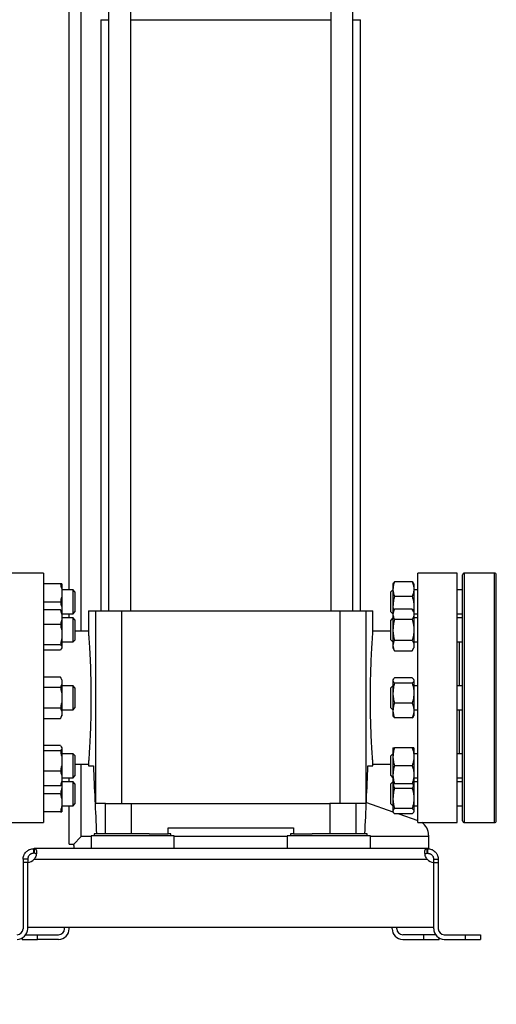
# Model space of a CAD drawing. Units: inches. Extents: x 0.4 to 10.6, y 0.4 to 8.1.
# Drawn here: x 3.5 to 3.9, y 2.8 to 3.7 of the extents above; entities that cross this region are included whole.
import ezdxf

# ---------------------------------------------------------------- set-up
doc = ezdxf.new("R2010")
doc.units = ezdxf.units.IN
doc.header["$MEASUREMENT"] = 0
doc.styles.add('SLDTEXTSTYLE0', font='TXT', dxfattribs={"width": 0.75})
doc.dimstyles.new('SLDDIMSTYLE1', dxfattribs={"dimtxt": 0.125, "dimasz": 0.13, "dimexe": 0, "dimexo": 0.0625, "dimgap": 0.03125, "dimtad": 0, "dimtih": 1, "dimtoh": 1, "dimdec": 1, "dimlfac": 30, "dimrnd": 1e-09, "dimzin": 12, "dimdsep": 46, "dimtxsty": 'SLDTEXTSTYLE0', "dimsah": 1, "dimcen": 0.09, "dimadec": 0, "dimazin": 3, "dimtfac": 1, "dimtofl": 0, "dimtmove": 0, "dimatfit": 3, "dimfxl": 0, "dimfrac": 2, "dimtolj": 1, "dimtzin": 12, "dimarcsym": 0})
doc.dimstyles.new('SLDDIMSTYLE5', dxfattribs={"dimtxt": 0.125, "dimasz": 0.13, "dimexe": 0, "dimexo": 0.0625, "dimgap": 0.03125, "dimtad": 0, "dimtih": 1, "dimtoh": 1, "dimdec": 1, "dimlfac": 30, "dimrnd": 1e-09, "dimzin": 4, "dimdsep": 46, "dimtxsty": 'SLDTEXTSTYLE0', "dimsah": 1, "dimcen": 0.09, "dimadec": 0, "dimazin": 1, "dimtfac": 1, "dimtofl": 0, "dimtmove": 0, "dimatfit": 3, "dimfxl": 0, "dimfrac": 2, "dimtolj": 1, "dimtzin": 12, "dimarcsym": 0})

# ---------------------------------------------------------------- blocks, each defined once
blk = doc.blocks.new('_D_15')
at = {"color": 7, "linetype": 'Continuous', "lineweight": 18}
for p, q in [((2.90705, 3.04885), (2.90705, 1.66178)), ((4.38002, 3.04885), (4.38002, 1.66178)), ((2.90705, 1.78678), (3.49761, 1.78678)), ((4.38002, 1.78678), (3.82087, 1.78678))]:
    blk.add_line(p, q, dxfattribs=at)
for points in [[(2.90705, 1.78678), (3.03705, 1.76678), (3.03705, 1.80678)], [(4.38002, 1.78678), (4.25002, 1.80678), (4.25002, 1.76678)]]:
    blk.add_solid(points, dxfattribs=at)
at = {"color": 7, "linetype": 'Continuous', "lineweight": 18, "insert": (3.49761, 1.8487), "char_height": 0.125, "attachment_point": 1, "style": 'SLDTEXTSTYLE0'}
blk.add_mtext('44.2', dxfattribs=at)
blk = doc.blocks.new('_D_16')
at = {"color": 7, "linetype": 'Continuous', "lineweight": 18}
for p, q in [((3.05705, 3.04885), (3.05705, 2.02188)), ((4.23002, 3.04885), (4.23002, 2.02188)), ((3.05705, 2.14688), (3.49761, 2.14688)), ((4.23002, 2.14688), (3.82087, 2.14688))]:
    blk.add_line(p, q, dxfattribs=at)
for points in [[(3.05705, 2.14688), (3.18705, 2.12688), (3.18705, 2.16688)], [(4.23002, 2.14688), (4.10002, 2.16688), (4.10002, 2.12688)]]:
    blk.add_solid(points, dxfattribs=at)
at = {"color": 7, "linetype": 'Continuous', "lineweight": 18, "insert": (3.49761, 2.2088), "char_height": 0.125, "attachment_point": 1, "style": 'SLDTEXTSTYLE0'}
blk.add_mtext('35.2', dxfattribs=at)
blk = doc.blocks.new('_D_17')
at = {"color": 7, "linetype": 'Continuous', "lineweight": 18}
for p, q in [((3.05705, 3.04885), (3.05705, 2.37045)), ((3.68933, 2.74367), (3.68933, 2.37045)), ((3.05705, 2.49545), (3.68933, 2.49545)), ((3.68933, 2.49545), (3.80439, 2.49545))]:
    blk.add_line(p, q, dxfattribs=at)
for points in [[(3.05705, 2.49545), (3.18705, 2.47545), (3.18705, 2.51545)], [(3.68933, 2.49545), (3.55933, 2.51545), (3.55933, 2.47545)]]:
    blk.add_solid(points, dxfattribs=at)
at = {"color": 7, "linetype": 'Continuous', "lineweight": 18, "insert": (3.80439, 2.55736), "char_height": 0.125, "attachment_point": 1, "style": 'SLDTEXTSTYLE0'}
blk.add_mtext('19.0', dxfattribs=at)

msp = doc.modelspace()

# ---------------------------------------------------------------- linework, layer by layer
at = {"color": 7, "linetype": 'Continuous', "lineweight": 25}
for p, q in [((3.54891, 3.1926), (3.54891, 3.94541)), ((3.58325, 3.70866), (3.58325, 3.17431)), ((3.60241, 3.17431), (3.60241, 3.70866)), ((3.77626, 3.70866), (3.77626, 3.17431)), ((3.79542, 3.17431), (3.79542, 3.70866)), ((3.57647, 3.68764), (3.57647, 3.17431)), ((3.57647, 3.68764), (3.58325, 3.68764)), ((3.60241, 3.68764), (3.77626, 3.68764)), ((3.79542, 3.68764), (3.8022, 3.68764)), ((3.8022, 3.17431), (3.8022, 3.68764)), ((3.5266, 3.20712), (3.49248, 3.20712)), ((3.5266, 3.20712), (3.5266, 3.09885)), ((3.88618, 3.20712), (3.85206, 3.20712)), ((3.85206, 3.09885), (3.85206, 3.20712)), ((3.88618, 3.09885), (3.88618, 3.20712)), ((3.91856, 3.20718), (3.89256, 3.20718)), ((3.54128, 3.19781), (3.5266, 3.19781)), ((3.54267, 3.19781), (3.54267, 3.19)), ((3.83069, 3.19837), (3.83036, 3.19781)), ((3.83036, 3.19781), (3.83036, 3.19323)), ((3.8472, 3.19961), (3.83176, 3.19961)), ((3.84859, 3.19781), (3.84827, 3.19837)), ((3.84859, 3.19781), (3.84859, 3.19323)), ((3.55232, 3.1926), (3.54267, 3.1926)), ((3.54267, 3.19), (3.54267, 3.17437)), ((3.55398, 3.19093), (3.55232, 3.1926)), ((3.55232, 3.17482), (3.55232, 3.1926)), ((3.55398, 3.19093), (3.55398, 3.176)), ((3.83036, 3.1926), (3.82856, 3.1908)), ((3.82856, 3.18828), (3.82856, 3.1908)), ((3.83036, 3.19323), (3.83036, 3.17814)), ((3.84859, 3.19323), (3.84859, 3.17814)), ((3.85206, 3.1926), (3.84859, 3.1926)), ((3.89089, 3.1926), (3.88618, 3.1926)), ((3.5266, 3.18218), (3.54128, 3.18218)), ((3.82856, 3.17357), (3.82856, 3.18828)), ((3.8472, 3.18685), (3.83176, 3.18685)), ((3.54128, 3.1752), (3.5266, 3.1752)), ((3.54267, 3.1734), (3.54235, 3.17396)), ((3.54267, 3.17437), (3.54259, 3.17354)), ((3.54267, 3.17437), (3.54267, 3.1734)), ((3.54267, 3.1734), (3.54267, 3.16883)), ((3.54267, 3.17177), (3.55232, 3.17177)), ((3.54891, 3.16819), (3.54891, 3.17177)), ((3.55232, 3.17177), (3.55232, 3.17482)), ((3.55232, 3.17177), (3.55398, 3.17343)), ((3.55398, 3.176), (3.55398, 3.17343)), ((3.56565, 3.17431), (3.56565, 3.15657)), ((3.56565, 3.17431), (3.57173, 3.17431)), ((3.57173, 3.17431), (3.57173, 3.00699)), ((3.57173, 3.17431), (3.59452, 3.17431)), ((3.59452, 3.17431), (3.59452, 3.00699)), ((3.59452, 3.17431), (3.78415, 3.17431)), ((3.78415, 3.17431), (3.78415, 3.00699)), ((3.78415, 3.17431), (3.80694, 3.17431)), ((3.80694, 3.17431), (3.80694, 3.00699)), ((3.80694, 3.17431), (3.81302, 3.17431)), ((3.81302, 3.15641), (3.81302, 3.17431)), ((3.82856, 3.17357), (3.83036, 3.17177)), ((3.83036, 3.17814), (3.83071, 3.17401)), ((3.83036, 3.17814), (3.83036, 3.1734)), ((3.83176, 3.17582), (3.83036, 3.1734)), ((3.83036, 3.1734), (3.83036, 3.17131)), ((3.8472, 3.17582), (3.83176, 3.17582)), ((3.84859, 3.1734), (3.8472, 3.17582)), ((3.84859, 3.17814), (3.84824, 3.17401)), ((3.84859, 3.17814), (3.84859, 3.1734)), ((3.84859, 3.1734), (3.84859, 3.17131)), ((3.84859, 3.17177), (3.85206, 3.17177)), ((3.88618, 3.17177), (3.89089, 3.17177)), ((3.54267, 3.16883), (3.54267, 3.15373)), ((3.55232, 3.16819), (3.54267, 3.16819)), ((3.55398, 3.16653), (3.55232, 3.16819)), ((3.55232, 3.14736), (3.55232, 3.16819)), ((3.55398, 3.16653), (3.55398, 3.14903)), ((3.83036, 3.16819), (3.82856, 3.16639)), ((3.82856, 3.15778), (3.82856, 3.16639)), ((3.83036, 3.17131), (3.83036, 3.15778)), ((3.8472, 3.1668), (3.83176, 3.1668)), ((3.84859, 3.17131), (3.84859, 3.15778)), ((3.85206, 3.16819), (3.84859, 3.16819)), ((3.89089, 3.16819), (3.88618, 3.16819)), ((3.54128, 3.16245), (3.5266, 3.16245)), ((3.56565, 3.15659), (3.55398, 3.15659)), ((3.82856, 3.15659), (3.81301, 3.15659)), ((3.82856, 3.14916), (3.82856, 3.15778)), ((3.83036, 3.15778), (3.83036, 3.14425)), ((3.84859, 3.15778), (3.84859, 3.14425)), ((3.54267, 3.15373), (3.54267, 3.14268)), ((3.54267, 3.14736), (3.55232, 3.14736)), ((3.55232, 3.14736), (3.55398, 3.14903)), ((3.82856, 3.14916), (3.83036, 3.14736)), ((3.8472, 3.14876), (3.83176, 3.14876)), ((3.84859, 3.14736), (3.85206, 3.14736)), ((3.88618, 3.14736), (3.89089, 3.14736)), ((3.88827, 3.10927), (3.88827, 3.14736)), ((3.5266, 3.14502), (3.54128, 3.14502)), ((3.54128, 3.14035), (3.5266, 3.14035)), ((3.54235, 3.14159), (3.54267, 3.14215)), ((3.54267, 3.14268), (3.54267, 3.14215)), ((3.83036, 3.14425), (3.83036, 3.14215)), ((3.83036, 3.14215), (3.83176, 3.13973)), ((3.83176, 3.13973), (3.8472, 3.13973)), ((3.8472, 3.13973), (3.84859, 3.14215)), ((3.84859, 3.14425), (3.84859, 3.14215)), ((3.54128, 3.11689), (3.5266, 3.11689)), ((3.54267, 3.11448), (3.54128, 3.11689)), ((3.54267, 3.11448), (3.54267, 3.11238)), ((3.54267, 3.11238), (3.54267, 3.09885)), ((3.83069, 3.11504), (3.83036, 3.11448)), ((3.83036, 3.11448), (3.83036, 3.11394)), ((3.83036, 3.11394), (3.83036, 3.1029)), ((3.8472, 3.11628), (3.83176, 3.11628)), ((3.84859, 3.11448), (3.84827, 3.11504)), ((3.84859, 3.11448), (3.84859, 3.11394)), ((3.84859, 3.11394), (3.84859, 3.1029)), ((3.54128, 3.10787), (3.5266, 3.10787)), ((3.55232, 3.10927), (3.54267, 3.10927)), ((3.55398, 3.1076), (3.55232, 3.10927)), ((3.55232, 3.08843), (3.55232, 3.10927)), ((3.55398, 3.1076), (3.55398, 3.0901)), ((3.83036, 3.10927), (3.82856, 3.10746)), ((3.82856, 3.09276), (3.82856, 3.10746)), ((3.8472, 3.11161), (3.83176, 3.11161)), ((3.85206, 3.10927), (3.84859, 3.10927)), ((3.89089, 3.10927), (3.88618, 3.10927)), ((3.5266, 3.09885), (3.5266, 2.99058)), ((3.54267, 3.09885), (3.54267, 3.08532)), ((3.83036, 3.1029), (3.83036, 3.0878)), ((3.84859, 3.1029), (3.84859, 3.0878)), ((3.85206, 2.99058), (3.85206, 3.09885)), ((3.88618, 2.99058), (3.88618, 3.09885)), ((3.54128, 3.08983), (3.5266, 3.08983)), ((3.54267, 3.08843), (3.55232, 3.08843)), ((3.55232, 3.08843), (3.55398, 3.0901)), ((3.82856, 3.09024), (3.82856, 3.09276)), ((3.82856, 3.09024), (3.83036, 3.08843)), ((3.83036, 3.0878), (3.83036, 3.08323)), ((3.8472, 3.09418), (3.83176, 3.09418)), ((3.84859, 3.08843), (3.85206, 3.08843)), ((3.84859, 3.0878), (3.84859, 3.08323)), ((3.88618, 3.08843), (3.89089, 3.08843)), ((3.88827, 3.05034), (3.88827, 3.08843)), ((3.5266, 3.08081), (3.54128, 3.08081)), ((3.54128, 3.08081), (3.54267, 3.08323)), ((3.54267, 3.08532), (3.54267, 3.08323)), ((3.83036, 3.08323), (3.83069, 3.08266)), ((3.8472, 3.08142), (3.83176, 3.08142)), ((3.84827, 3.08266), (3.84859, 3.08323)), ((3.54128, 3.05735), (3.5266, 3.05735)), ((3.54128, 3.05268), (3.5266, 3.05268)), ((3.54267, 3.05555), (3.54235, 3.05612)), ((3.54267, 3.05555), (3.54267, 3.05502)), ((3.54267, 3.05502), (3.54267, 3.04397)), ((3.83036, 3.05555), (3.83036, 3.04774)), ((3.8472, 3.05555), (3.83176, 3.05555)), ((3.84859, 3.05555), (3.84859, 3.04774)), ((3.55232, 3.05034), (3.54267, 3.05034)), ((3.54267, 3.04397), (3.54267, 3.02888)), ((3.55398, 3.04868), (3.55232, 3.05034)), ((3.55232, 3.02951), (3.55232, 3.05034)), ((3.55398, 3.04868), (3.55398, 3.03118)), ((3.83036, 3.05034), (3.82856, 3.04854)), ((3.82856, 3.03131), (3.82856, 3.04854)), ((3.83036, 3.04774), (3.83036, 3.03211)), ((3.85206, 3.05034), (3.84859, 3.05034)), ((3.84859, 3.04774), (3.84859, 3.03211)), ((3.89089, 3.05034), (3.88618, 3.05034)), ((3.54128, 3.03526), (3.5266, 3.03526)), ((3.55398, 3.04111), (3.56566, 3.04111)), ((3.56565, 3.0413), (3.56565, 3.0398)), ((3.56565, 3.0398), (3.57005, 3.0398)), ((3.80862, 3.0398), (3.81302, 3.0398)), ((3.81302, 3.0398), (3.81302, 3.04114)), ((3.81302, 3.04111), (3.82856, 3.04111)), ((3.8472, 3.03993), (3.83176, 3.03993)), ((3.54267, 3.02951), (3.55232, 3.02951)), ((3.54267, 3.02888), (3.54267, 3.0243)), ((3.54891, 3.02593), (3.54891, 3.02951)), ((3.55232, 3.02951), (3.55398, 3.03118)), ((3.82856, 3.03131), (3.83036, 3.02951)), ((3.83036, 3.03211), (3.83036, 3.0243)), ((3.84859, 3.03211), (3.84859, 3.0243)), ((3.84859, 3.02951), (3.85206, 3.02951)), ((3.88618, 3.02951), (3.89089, 3.02951)), ((3.54128, 3.0225), (3.5266, 3.0225)), ((3.54235, 3.02374), (3.54267, 3.0243)), ((3.54259, 3.02416), (3.54267, 3.02333)), ((3.55232, 3.02593), (3.54267, 3.02593)), ((3.54267, 3.0243), (3.54267, 3.02333)), ((3.54267, 3.02333), (3.54267, 3.00771)), ((3.55398, 3.02427), (3.55232, 3.02593)), ((3.55232, 3.0051), (3.55232, 3.02593)), ((3.55398, 3.02427), (3.55398, 3.00677)), ((3.83036, 3.02593), (3.82856, 3.02413)), ((3.82856, 3.0069), (3.82856, 3.02413)), ((3.83036, 3.0243), (3.83036, 3.01147)), ((3.8472, 3.0243), (3.83176, 3.0243)), ((3.8472, 3.02019), (3.83176, 3.02019)), ((3.85206, 3.02593), (3.84859, 3.02593)), ((3.84859, 3.0243), (3.84859, 3.01147)), ((3.89089, 3.02593), (3.88618, 3.02593)), ((3.54128, 3.01552), (3.5266, 3.01552)), ((3.83036, 3.01147), (3.83036, 3.00043)), ((3.84859, 3.01147), (3.84859, 3.00043)), ((3.54267, 3.00771), (3.54267, 2.99989)), ((3.54267, 3.0051), (3.55232, 3.0051)), ((3.54891, 2.97189), (3.54891, 3.0051)), ((3.55232, 3.0051), (3.55398, 3.00677)), ((3.58067, 3.00699), (3.57173, 3.00699)), ((3.58067, 2.98074), (3.58067, 3.00699)), ((3.58067, 3.00699), (3.60326, 3.00699)), ((3.60326, 2.98074), (3.60326, 3.00699)), ((3.60326, 3.00699), (3.77541, 3.00699)), ((3.77541, 3.00699), (3.77541, 2.98074)), ((3.798, 3.00699), (3.77541, 3.00699)), ((3.798, 3.00699), (3.798, 2.98074)), ((3.80694, 3.00699), (3.798, 3.00699)), ((3.80725, 3.00806), (3.83036, 2.99989)), ((3.82856, 3.0069), (3.83036, 3.0051)), ((3.8472, 3.00276), (3.83176, 3.00276)), ((3.84859, 3.0051), (3.85206, 3.0051)), ((3.88618, 3.0051), (3.89089, 3.0051)), ((3.54128, 2.99989), (3.5266, 2.99989)), ((3.83036, 3.00043), (3.83036, 2.99989)), ((3.83036, 2.99989), (3.83069, 2.99933)), ((3.8472, 2.99809), (3.83176, 2.99809)), ((3.83546, 2.99809), (3.85206, 2.99222)), ((3.84827, 2.99933), (3.84859, 2.99989)), ((3.84859, 3.00043), (3.84859, 2.99989)), ((3.49248, 2.99058), (3.5266, 2.99058)), ((3.63487, 2.98599), (3.7438, 2.98599)), ((3.63487, 2.98074), (3.63487, 2.98599)), ((3.7438, 2.98599), (3.7438, 2.98074)), ((3.85206, 2.99058), (3.88618, 2.99058)), ((3.89256, 2.99052), (3.91856, 2.99052)), ((3.55263, 2.9716), (3.55941, 2.97838)), ((3.56794, 2.97904), (3.56794, 2.96789)), ((3.64012, 2.97904), (3.56794, 2.97904)), ((3.5707, 2.98074), (3.5707, 2.97904)), ((3.61859, 2.98074), (3.5707, 2.98074)), ((3.61859, 2.98074), (3.63487, 2.98074)), ((3.63737, 2.98074), (3.63487, 2.98074)), ((3.63737, 2.97904), (3.63737, 2.98074)), ((3.64012, 2.96789), (3.64012, 2.97904)), ((3.73855, 2.97904), (3.73855, 2.96789)), ((3.81073, 2.97904), (3.73855, 2.97904)), ((3.7413, 2.98074), (3.7413, 2.97904)), ((3.7438, 2.98074), (3.7413, 2.98074)), ((3.7438, 2.98074), (3.76008, 2.98074)), ((3.80797, 2.98074), (3.76008, 2.98074)), ((3.80797, 2.97904), (3.80797, 2.98074)), ((3.81073, 2.96789), (3.81073, 2.97904)), ((3.86125, 2.9797), (3.86125, 2.97838)), ((3.86125, 2.97838), (3.86125, 2.96789)), ((3.51814, 2.96388), (3.51814, 2.96789)), ((3.51814, 2.96789), (3.51845, 2.96789)), ((3.86022, 2.96789), (3.51845, 2.96789)), ((3.51845, 2.96789), (3.51845, 2.96388)), ((3.54891, 2.97189), (3.55231, 2.97189)), ((3.55231, 2.97189), (3.55263, 2.9716)), ((3.55263, 2.9716), (3.55317, 2.97096)), ((3.55292, 2.97112), (3.55292, 2.97128)), ((3.55292, 2.97065), (3.55292, 2.97112)), ((3.55317, 2.97096), (3.55292, 2.97065)), ((3.55292, 2.97065), (3.55292, 2.96789)), ((3.86022, 2.96388), (3.86022, 2.96789)), ((3.86053, 2.96789), (3.86022, 2.96789)), ((3.86125, 2.96789), (3.86053, 2.96789)), ((3.86053, 2.96789), (3.86053, 2.96388)), ((3.51289, 2.95863), (3.50889, 2.95863)), ((3.50889, 2.95863), (3.50889, 2.95595)), ((3.51289, 2.95863), (3.51289, 2.95595)), ((3.51845, 2.96388), (3.51814, 2.96388)), ((3.51865, 2.95863), (3.86002, 2.95863)), ((3.86053, 2.96388), (3.86022, 2.96388)), ((3.86578, 2.95863), (3.86978, 2.95863)), ((3.86578, 2.95595), (3.86578, 2.95863)), ((3.86978, 2.95863), (3.86978, 2.95595)), ((3.50889, 2.95595), (3.50889, 2.8984)), ((3.51289, 2.95595), (3.50889, 2.95595)), ((3.51289, 2.89971), (3.51289, 2.95595)), ((3.51289, 2.8984), (3.51289, 2.95595)), ((3.86578, 2.89971), (3.86578, 2.95595)), ((3.86578, 2.8984), (3.86578, 2.95595)), ((3.86578, 2.95595), (3.86978, 2.95595)), ((3.86978, 2.95595), (3.86978, 2.8984)), ((3.51289, 2.89971), (3.86578, 2.89971)), ((3.54498, 2.8984), (3.54498, 2.89971)), ((3.54898, 2.8984), (3.54898, 2.89971)), ((3.82969, 2.8984), (3.82969, 2.89971)), ((3.83369, 2.8984), (3.83369, 2.89971)), ((3.50823, 2.89037), (3.50823, 2.88915)), ((3.51126, 2.89315), (3.52136, 2.89315)), ((3.52136, 2.88915), (3.52136, 2.89315)), ((3.52136, 2.89315), (3.53973, 2.89315)), ((3.85731, 2.89315), (3.83894, 2.89315)), ((3.85731, 2.88915), (3.85731, 2.89315)), ((3.86741, 2.89315), (3.85731, 2.89315)), ((3.87044, 2.88915), (3.87044, 2.89037)), ((3.87503, 2.89315), (3.8934, 2.89315)), ((3.8934, 2.88915), (3.8934, 2.89315)), ((3.8934, 2.89315), (3.90653, 2.89315)), ((3.90653, 2.89315), (3.90653, 2.88915)), ((3.50823, 2.88915), (3.52136, 2.88915)), ((3.53973, 2.88915), (3.52136, 2.88915)), ((3.83894, 2.88915), (3.85731, 2.88915)), ((3.85731, 2.88915), (3.87044, 2.88915)), ((3.87503, 2.88915), (3.8934, 2.88915)), ((3.8934, 2.88915), (3.90653, 2.88915))]:
    msp.add_line(p, q, dxfattribs=at)
at = {"color": 1, "linetype": 'Continuous', "lineweight": 25}
for p, q in [((3.55941, 3.15659), (3.55941, 3.70866)), ((3.89256, 2.99052), (3.89256, 3.20718)), ((3.91856, 2.99052), (3.91856, 3.20718)), ((3.55941, 2.97838), (3.55941, 3.04111)), ((3.56794, 2.97838), (3.55941, 2.97838)), ((3.73855, 2.97838), (3.64012, 2.97838)), ((3.86125, 2.97838), (3.81073, 2.97838))]:
    msp.add_line(p, q, dxfattribs=at)
at = {"color": 7, "linetype": 'Continuous', "lineweight": 25}
for centre, radius, start, end in [((3.89256, 3.20552), 0.00167, 90, 180), ((3.91856, 3.20552), 0.00167, 0, 90), ((3.89256, 2.99218), 0.00167, 180, 270), ((3.91856, 2.99218), 0.00167, 270, 0), ((3.84813, 2.9797), 0.01312, 0, 56.05151), ((3.51273, 2.96383), 0.00787, 271.17049, 318.741), ((3.86594, 2.96383), 0.00787, 221.259, 268.82951), ((3.50364, 2.8984), 0.00925, 270, 0), ((3.50364, 2.8984), 0.00525, 270, 0), ((3.53973, 2.8984), 0.00925, 270, 0), ((3.53973, 2.8984), 0.00525, 270, 0), ((3.83894, 2.8984), 0.00925, 180, 270), ((3.83894, 2.8984), 0.00525, 180, 270), ((3.87503, 2.8984), 0.00925, 180, 270), ((3.87503, 2.8984), 0.00525, 180, 270)]:
    msp.add_arc(centre, radius, start, end, dxfattribs=at)
for centre, start_param, end_param in [((4.30777, 3.25991), 1.679765, 1.709169), ((3.0709, 3.25991), 4.574017, 4.60342)]:
    msp.add_ellipse(centre, major_axis=(0, 2.02398), ratio=0.366667, start_param=start_param, end_param=end_param, dxfattribs=at)
for points, knots in [([(3.54128, 3.19781), (3.54167, 3.19654), (3.54245, 3.19398), (3.5426, 3.19133), (3.54267, 3.19)], [0, 0, 0, 0, 0.495458, 1, 1, 1, 1]), ([(3.54267, 3.19781), (3.5426, 3.19781), (3.54246, 3.19781), (3.54167, 3.19781), (3.54128, 3.19781)], [0, 0, 0, 0, 0.494511, 1, 1, 1, 1]), ([(3.83176, 3.19961), (3.83137, 3.19858), (3.83058, 3.19649), (3.83044, 3.19432), (3.83036, 3.19323)], [0, 0, 0, 0, 0.495458, 1, 1, 1, 1]), ([(3.8307, 3.19836), (3.83071, 3.19839), (3.83084, 3.19881), (3.83131, 3.19923), (3.83176, 3.19961)], [0, 0, 0, 0, 0.065384, 1, 1, 1, 1]), ([(3.8472, 3.19961), (3.84759, 3.19858), (3.84837, 3.19649), (3.84852, 3.19432), (3.84859, 3.19323)], [0, 0, 0, 0, 0.495458, 1, 1, 1, 1]), ([(3.84825, 3.19836), (3.84824, 3.19839), (3.84812, 3.19881), (3.84764, 3.19923), (3.8472, 3.19961)], [0, 0, 0, 0, 0.065384, 1, 1, 1, 1]), ([(3.89089, 2.99218), (3.89089, 2.99227), (3.89089, 2.99244), (3.89089, 2.99385), (3.89089, 2.99616), (3.89089, 2.99954), (3.89089, 3.00397), (3.89089, 3.00944), (3.89089, 3.01591), (3.89089, 3.02329), (3.89089, 3.03148), (3.89089, 3.04035), (3.89089, 3.04973), (3.89089, 3.05946), (3.89089, 3.06937), (3.89089, 3.07926), (3.89089, 3.08909), (3.89089, 3.09885), (3.89089, 3.10861), (3.89089, 3.11844), (3.89089, 3.12833), (3.89089, 3.13825), (3.89089, 3.14798), (3.89089, 3.15735), (3.89089, 3.16622), (3.89089, 3.17441), (3.89089, 3.1818), (3.89089, 3.18827), (3.89089, 3.19374), (3.89089, 3.19816), (3.89089, 3.20154), (3.89089, 3.20385), (3.89089, 3.20526), (3.89089, 3.20543), (3.89089, 3.20552)], [0, 0, 0, 0, 0.029124, 0.058249, 0.088734, 0.119994, 0.151901, 0.184313, 0.217069, 0.25, 0.282931, 0.315687, 0.348099, 0.380006, 0.411266, 0.441751, 0.470875, 0.5, 0.529123, 0.558249, 0.588734, 0.619994, 0.651901, 0.684313, 0.717069, 0.75, 0.782931, 0.815687, 0.848099, 0.880006, 0.911266, 0.941751, 0.970875, 1, 1, 1, 1]), ([(3.92023, 2.99218), (3.92023, 2.99227), (3.92023, 2.99244), (3.92023, 2.99385), (3.92023, 2.99616), (3.92023, 2.99954), (3.92023, 3.00397), (3.92023, 3.00944), (3.92023, 3.01591), (3.92023, 3.02329), (3.92023, 3.03148), (3.92023, 3.04035), (3.92023, 3.04973), (3.92023, 3.05946), (3.92023, 3.06937), (3.92023, 3.07926), (3.92023, 3.08909), (3.92023, 3.09885), (3.92023, 3.10861), (3.92023, 3.11844), (3.92023, 3.12833), (3.92023, 3.13825), (3.92023, 3.14798), (3.92023, 3.15735), (3.92023, 3.16622), (3.92023, 3.17441), (3.92023, 3.1818), (3.92023, 3.18827), (3.92023, 3.19374), (3.92023, 3.19816), (3.92023, 3.20154), (3.92023, 3.20385), (3.92023, 3.20526), (3.92023, 3.20543), (3.92023, 3.20552)], [0, 0, 0, 0, 0.029124, 0.058249, 0.088734, 0.119994, 0.151901, 0.184313, 0.217069, 0.25, 0.282931, 0.315687, 0.348099, 0.380006, 0.411266, 0.441751, 0.470875, 0.5, 0.529123, 0.558249, 0.588734, 0.619994, 0.651901, 0.684313, 0.717069, 0.75, 0.782931, 0.815687, 0.848099, 0.880006, 0.911266, 0.941751, 0.970875, 1, 1, 1, 1]), ([(3.54267, 3.19), (3.5426, 3.18869), (3.54246, 3.18604), (3.54167, 3.18348), (3.54128, 3.18218)], [0, 0, 0, 0, 0.494511, 1, 1, 1, 1]), ([(3.83036, 3.19323), (3.83043, 3.19216), (3.83058, 3.19), (3.83136, 3.18791), (3.83176, 3.18685)], [0, 0, 0, 0, 0.494511, 1, 1, 1, 1]), ([(3.84859, 3.19323), (3.84852, 3.19216), (3.84838, 3.19), (3.84759, 3.18791), (3.8472, 3.18685)], [0, 0, 0, 0, 0.494511, 1, 1, 1, 1]), ([(3.54128, 3.18218), (3.54167, 3.18092), (3.54245, 3.17836), (3.5426, 3.17571), (3.54267, 3.17437)], [0, 0, 0, 0, 0.495458, 1, 1, 1, 1]), ([(3.83176, 3.18685), (3.83137, 3.18544), (3.83058, 3.18258), (3.83044, 3.17963), (3.83036, 3.17814)], [0, 0, 0, 0, 0.495458, 1, 1, 1, 1]), ([(3.8472, 3.18685), (3.84759, 3.18544), (3.84837, 3.18258), (3.84852, 3.17963), (3.84859, 3.17814)], [0, 0, 0, 0, 0.495458, 1, 1, 1, 1]), ([(3.54128, 3.1752), (3.54167, 3.17417), (3.54245, 3.17208), (3.5426, 3.16992), (3.54267, 3.16883)], [0, 0, 0, 0, 0.495458, 1, 1, 1, 1]), ([(3.54233, 3.17395), (3.54232, 3.17398), (3.54219, 3.17441), (3.54172, 3.17482), (3.54128, 3.1752)], [0, 0, 0, 0, 0.065384, 1, 1, 1, 1]), ([(3.83176, 3.17582), (3.83137, 3.17509), (3.83058, 3.17361), (3.83044, 3.17208), (3.83036, 3.17131)], [0, 0, 0, 0, 0.495458, 1, 1, 1, 1]), ([(3.8472, 3.17582), (3.84759, 3.17509), (3.84837, 3.17361), (3.84852, 3.17208), (3.84859, 3.17131)], [0, 0, 0, 0, 0.495458, 1, 1, 1, 1]), ([(3.54267, 3.16883), (3.5426, 3.16776), (3.54246, 3.1656), (3.54167, 3.1635), (3.54128, 3.16245)], [0, 0, 0, 0, 0.494511, 1, 1, 1, 1]), ([(3.83036, 3.17131), (3.83043, 3.17055), (3.83058, 3.16902), (3.83136, 3.16755), (3.83176, 3.1668)], [0, 0, 0, 0, 0.4945107, 1, 1, 1, 1]), ([(3.83176, 3.1668), (3.83137, 3.16533), (3.83058, 3.16238), (3.83044, 3.15932), (3.83036, 3.15778)], [0, 0, 0, 0, 0.495458, 1, 1, 1, 1]), ([(3.84859, 3.17131), (3.84852, 3.17055), (3.84838, 3.16902), (3.84759, 3.16755), (3.8472, 3.1668)], [0, 0, 0, 0, 0.494511, 1, 1, 1, 1]), ([(3.8472, 3.1668), (3.84759, 3.16533), (3.84837, 3.16238), (3.84852, 3.15932), (3.84859, 3.15778)], [0, 0, 0, 0, 0.495458, 1, 1, 1, 1]), ([(3.54128, 3.16245), (3.54167, 3.16103), (3.54245, 3.15818), (3.5426, 3.15522), (3.54267, 3.15373)], [0, 0, 0, 0, 0.495458, 1, 1, 1, 1]), ([(3.56565, 3.15657), (3.56565, 3.15657), (3.56563, 3.15685), (3.5657, 3.15587), (3.56588, 3.15356), (3.56617, 3.14948), (3.56653, 3.14406), (3.56691, 3.13729), (3.56728, 3.12949), (3.56759, 3.12073), (3.56778, 3.11251), (3.56788, 3.10513), (3.56789, 3.10095), (3.5679, 3.09885)], [0, 0, 0, 0, 0.003835, 0.109381, 0.21799, 0.323539, 0.432134, 0.537957, 0.646841, 0.752784, 0.861811, 0.930496, 1, 1, 1, 1]), ([(3.81077, 3.09885), (3.81078, 3.10205), (3.81081, 3.10853), (3.811, 3.11794), (3.81129, 3.12688), (3.81164, 3.13496), (3.81203, 3.1421), (3.81239, 3.14795), (3.81271, 3.15248), (3.81292, 3.15534), (3.81303, 3.15666), (3.81301, 3.15646), (3.81301, 3.15641)], [0, 0, 0, 0, 0.105628, 0.214325, 0.319951, 0.428629, 0.534456, 0.643343, 0.749294, 0.85833, 0.964062, 1, 1, 1, 1]), ([(3.83036, 3.15778), (3.83043, 3.15627), (3.83058, 3.15321), (3.83136, 3.15025), (3.83176, 3.14876)], [0, 0, 0, 0, 0.494511, 1, 1, 1, 1]), ([(3.84859, 3.15778), (3.84852, 3.15627), (3.84838, 3.15321), (3.84759, 3.15025), (3.8472, 3.14876)], [0, 0, 0, 0, 0.494511, 1, 1, 1, 1]), ([(3.54267, 3.15373), (3.5426, 3.15227), (3.54246, 3.14932), (3.54167, 3.14646), (3.54128, 3.14502)], [0, 0, 0, 0, 0.494511, 1, 1, 1, 1]), ([(3.83176, 3.14876), (3.83137, 3.14802), (3.83058, 3.14654), (3.83044, 3.14502), (3.83036, 3.14425)], [0, 0, 0, 0, 0.495458, 1, 1, 1, 1]), ([(3.8472, 3.14876), (3.84759, 3.14802), (3.84837, 3.14654), (3.84852, 3.14502), (3.84859, 3.14425)], [0, 0, 0, 0, 0.495458, 1, 1, 1, 1]), ([(3.54128, 3.14502), (3.54167, 3.14464), (3.54245, 3.14387), (3.5426, 3.14308), (3.54267, 3.14268)], [0, 0, 0, 0, 0.495458, 1, 1, 1, 1]), ([(3.54267, 3.14268), (3.5426, 3.14229), (3.54246, 3.1415), (3.54167, 3.14074), (3.54128, 3.14035)], [0, 0, 0, 0, 0.494511, 1, 1, 1, 1]), ([(3.83036, 3.14425), (3.83043, 3.14349), (3.83058, 3.14196), (3.83136, 3.14048), (3.83176, 3.13973)], [0, 0, 0, 0, 0.494511, 1, 1, 1, 1]), ([(3.84859, 3.14425), (3.84852, 3.14349), (3.84838, 3.14196), (3.84759, 3.14048), (3.8472, 3.13973)], [0, 0, 0, 0, 0.4945107, 1, 1, 1, 1]), ([(3.54128, 3.11689), (3.54167, 3.11616), (3.54245, 3.11468), (3.5426, 3.11315), (3.54267, 3.11238)], [0, 0, 0, 0, 0.495458, 1, 1, 1, 1]), ([(3.54267, 3.11238), (3.5426, 3.11163), (3.54246, 3.1101), (3.54167, 3.10862), (3.54128, 3.10787)], [0, 0, 0, 0, 0.4945107, 1, 1, 1, 1]), ([(3.83176, 3.11628), (3.83137, 3.1159), (3.83058, 3.11513), (3.83044, 3.11434), (3.83036, 3.11394)], [0, 0, 0, 0, 0.495458, 1, 1, 1, 1]), ([(3.83036, 3.11394), (3.83043, 3.11355), (3.83058, 3.11276), (3.83136, 3.112), (3.83176, 3.11161)], [0, 0, 0, 0, 0.494511, 1, 1, 1, 1]), ([(3.8472, 3.11628), (3.84759, 3.1159), (3.84837, 3.11513), (3.84852, 3.11434), (3.84859, 3.11394)], [0, 0, 0, 0, 0.495458, 1, 1, 1, 1]), ([(3.84859, 3.11394), (3.84852, 3.11355), (3.84838, 3.11276), (3.84759, 3.112), (3.8472, 3.11161)], [0, 0, 0, 0, 0.494511, 1, 1, 1, 1]), ([(3.54128, 3.10787), (3.54167, 3.10641), (3.54245, 3.10345), (3.5426, 3.10039), (3.54267, 3.09885)], [0, 0, 0, 0, 0.495458, 1, 1, 1, 1]), ([(3.83176, 3.11161), (3.83137, 3.11019), (3.83058, 3.10734), (3.83044, 3.10439), (3.83036, 3.1029)], [0, 0, 0, 0, 0.495458, 1, 1, 1, 1]), ([(3.8472, 3.11161), (3.84759, 3.11019), (3.84837, 3.10734), (3.84852, 3.10439), (3.84859, 3.1029)], [0, 0, 0, 0, 0.495458, 1, 1, 1, 1]), ([(3.54267, 3.09885), (3.5426, 3.09734), (3.54246, 3.09428), (3.54167, 3.09133), (3.54128, 3.08983)], [0, 0, 0, 0, 0.4945107, 1, 1, 1, 1]), ([(3.5679, 3.09885), (3.56788, 3.09566), (3.56786, 3.08917), (3.56767, 3.07977), (3.56738, 3.07082), (3.56703, 3.06274), (3.56664, 3.0556), (3.56628, 3.04976), (3.56596, 3.04522), (3.56574, 3.04236), (3.56564, 3.04104), (3.56566, 3.04124), (3.56566, 3.0413)], [0, 0, 0, 0, 0.105628, 0.214325, 0.319951, 0.428629, 0.534456, 0.643343, 0.749294, 0.85833, 0.964062, 1, 1, 1, 1]), ([(3.81302, 3.04114), (3.81302, 3.04113), (3.81304, 3.04086), (3.81297, 3.04183), (3.81279, 3.04414), (3.8125, 3.04822), (3.81214, 3.05364), (3.81176, 3.06042), (3.81139, 3.06822), (3.81108, 3.07697), (3.81089, 3.08519), (3.81079, 3.09257), (3.81078, 3.09675), (3.81077, 3.09885)], [0, 0, 0, 0, 0.003835, 0.109381, 0.21799, 0.323539, 0.432134, 0.537957, 0.646841, 0.752784, 0.861811, 0.930496, 1, 1, 1, 1]), ([(3.83036, 3.1029), (3.83043, 3.10144), (3.83058, 3.09848), (3.83136, 3.09563), (3.83176, 3.09418)], [0, 0, 0, 0, 0.494511, 1, 1, 1, 1]), ([(3.84859, 3.1029), (3.84852, 3.10144), (3.84838, 3.09848), (3.84759, 3.09563), (3.8472, 3.09418)], [0, 0, 0, 0, 0.494511, 1, 1, 1, 1]), ([(3.54128, 3.08983), (3.54167, 3.0891), (3.54245, 3.08762), (3.5426, 3.08609), (3.54267, 3.08532)], [0, 0, 0, 0, 0.495458, 1, 1, 1, 1]), ([(3.83176, 3.09418), (3.83137, 3.09315), (3.83058, 3.09105), (3.83044, 3.08889), (3.83036, 3.0878)], [0, 0, 0, 0, 0.495458, 1, 1, 1, 1]), ([(3.83036, 3.0878), (3.83043, 3.08673), (3.83058, 3.08457), (3.83136, 3.08248), (3.83176, 3.08142)], [0, 0, 0, 0, 0.494511, 1, 1, 1, 1]), ([(3.8472, 3.09418), (3.84759, 3.09315), (3.84837, 3.09105), (3.84852, 3.08889), (3.84859, 3.0878)], [0, 0, 0, 0, 0.495458, 1, 1, 1, 1]), ([(3.84859, 3.0878), (3.84852, 3.08673), (3.84838, 3.08457), (3.84759, 3.08248), (3.8472, 3.08142)], [0, 0, 0, 0, 0.494511, 1, 1, 1, 1]), ([(3.54267, 3.08532), (3.5426, 3.08456), (3.54246, 3.08304), (3.54167, 3.08156), (3.54128, 3.08081)], [0, 0, 0, 0, 0.494511, 1, 1, 1, 1]), ([(3.83176, 3.08142), (3.83132, 3.0818), (3.83085, 3.08221), (3.83072, 3.08264), (3.83071, 3.08267)], [0, 0, 0, 0, 0.916236, 1, 1, 1, 1]), ([(3.8472, 3.08142), (3.84763, 3.0818), (3.84811, 3.08221), (3.84823, 3.08264), (3.84824, 3.08267)], [0, 0, 0, 0, 0.916236, 1, 1, 1, 1]), ([(3.54128, 3.05735), (3.54167, 3.05697), (3.54245, 3.05621), (3.5426, 3.05542), (3.54267, 3.05502)], [0, 0, 0, 0, 0.495458, 1, 1, 1, 1]), ([(3.54267, 3.05502), (3.5426, 3.05463), (3.54246, 3.05384), (3.54167, 3.05307), (3.54128, 3.05268)], [0, 0, 0, 0, 0.494511, 1, 1, 1, 1]), ([(3.54128, 3.05268), (3.54167, 3.05127), (3.54245, 3.04841), (3.5426, 3.04546), (3.54267, 3.04397)], [0, 0, 0, 0, 0.495458, 1, 1, 1, 1]), ([(3.83176, 3.05555), (3.83137, 3.05428), (3.83058, 3.05172), (3.83044, 3.04907), (3.83036, 3.04774)], [0, 0, 0, 0, 0.495458, 1, 1, 1, 1]), ([(3.83036, 3.05555), (3.83043, 3.05555), (3.83058, 3.05555), (3.83136, 3.05555), (3.83176, 3.05555)], [0, 0, 0, 0, 0.494511, 1, 1, 1, 1]), ([(3.8472, 3.05555), (3.84759, 3.05428), (3.84837, 3.05172), (3.84852, 3.04907), (3.84859, 3.04774)], [0, 0, 0, 0, 0.495458, 1, 1, 1, 1]), ([(3.84859, 3.05555), (3.84852, 3.05555), (3.84838, 3.05555), (3.84759, 3.05555), (3.8472, 3.05555)], [0, 0, 0, 0, 0.494511, 1, 1, 1, 1]), ([(3.54267, 3.04397), (3.5426, 3.04251), (3.54246, 3.03956), (3.54167, 3.0367), (3.54128, 3.03526)], [0, 0, 0, 0, 0.4945107, 1, 1, 1, 1]), ([(3.83036, 3.04774), (3.83043, 3.04643), (3.83058, 3.04378), (3.83136, 3.04122), (3.83176, 3.03993)], [0, 0, 0, 0, 0.4945107, 1, 1, 1, 1]), ([(3.84859, 3.04774), (3.84852, 3.04643), (3.84838, 3.04378), (3.84759, 3.04122), (3.8472, 3.03993)], [0, 0, 0, 0, 0.494511, 1, 1, 1, 1]), ([(3.54128, 3.03526), (3.54167, 3.03422), (3.54245, 3.03213), (3.5426, 3.02997), (3.54267, 3.02888)], [0, 0, 0, 0, 0.495458, 1, 1, 1, 1]), ([(3.83176, 3.03993), (3.83137, 3.03866), (3.83058, 3.0361), (3.83044, 3.03345), (3.83036, 3.03211)], [0, 0, 0, 0, 0.495458, 1, 1, 1, 1]), ([(3.8472, 3.03993), (3.84759, 3.03866), (3.84837, 3.0361), (3.84852, 3.03345), (3.84859, 3.03211)], [0, 0, 0, 0, 0.495458, 1, 1, 1, 1]), ([(3.54267, 3.02888), (3.5426, 3.02781), (3.54246, 3.02565), (3.54167, 3.02356), (3.54128, 3.0225)], [0, 0, 0, 0, 0.4945107, 1, 1, 1, 1]), ([(3.83036, 3.03211), (3.83043, 3.0308), (3.83058, 3.02816), (3.83136, 3.0256), (3.83176, 3.0243)], [0, 0, 0, 0, 0.494511, 1, 1, 1, 1]), ([(3.84859, 3.03211), (3.84852, 3.0308), (3.84838, 3.02816), (3.84759, 3.0256), (3.8472, 3.0243)], [0, 0, 0, 0, 0.494511, 1, 1, 1, 1]), ([(3.54128, 3.0225), (3.54171, 3.02288), (3.54218, 3.02329), (3.54231, 3.02371), (3.54232, 3.02375)], [0, 0, 0, 0, 0.916236, 1, 1, 1, 1]), ([(3.54267, 3.02333), (3.5426, 3.02202), (3.54246, 3.01937), (3.54167, 3.01681), (3.54128, 3.01552)], [0, 0, 0, 0, 0.494511, 1, 1, 1, 1]), ([(3.83176, 3.0243), (3.83137, 3.0243), (3.83058, 3.0243), (3.83044, 3.0243), (3.83036, 3.0243)], [0, 0, 0, 0, 0.495458, 1, 1, 1, 1]), ([(3.83176, 3.02019), (3.83137, 3.01877), (3.83058, 3.01592), (3.83044, 3.01296), (3.83036, 3.01147)], [0, 0, 0, 0, 0.495458, 1, 1, 1, 1]), ([(3.83062, 3.0243), (3.83065, 3.02399), (3.83078, 3.02259), (3.83133, 3.02124), (3.83176, 3.02019)], [0, 0, 0, 0, 0.220766, 1, 1, 1, 1]), ([(3.8472, 3.0243), (3.84759, 3.0243), (3.84837, 3.0243), (3.84852, 3.0243), (3.84859, 3.0243)], [0, 0, 0, 0, 0.495458, 1, 1, 1, 1]), ([(3.84833, 3.0243), (3.8483, 3.02399), (3.84817, 3.02259), (3.84762, 3.02124), (3.8472, 3.02019)], [0, 0, 0, 0, 0.220766, 1, 1, 1, 1]), ([(3.8472, 3.02019), (3.84759, 3.01877), (3.84837, 3.01592), (3.84852, 3.01296), (3.84859, 3.01147)], [0, 0, 0, 0, 0.495458, 1, 1, 1, 1]), ([(3.54128, 3.01552), (3.54167, 3.01425), (3.54245, 3.01169), (3.5426, 3.00904), (3.54267, 3.00771)], [0, 0, 0, 0, 0.495458, 1, 1, 1, 1]), ([(3.83036, 3.01147), (3.83043, 3.01001), (3.83058, 3.00706), (3.83136, 3.0042), (3.83176, 3.00276)], [0, 0, 0, 0, 0.494511, 1, 1, 1, 1]), ([(3.84859, 3.01147), (3.84852, 3.01001), (3.84838, 3.00706), (3.84759, 3.0042), (3.8472, 3.00276)], [0, 0, 0, 0, 0.4945107, 1, 1, 1, 1]), ([(3.54267, 3.00771), (3.5426, 3.0064), (3.54246, 3.00375), (3.54167, 3.00119), (3.54128, 2.99989)], [0, 0, 0, 0, 0.494511, 1, 1, 1, 1]), ([(3.83176, 3.00276), (3.83137, 3.00238), (3.83058, 3.00162), (3.83044, 3.00082), (3.83036, 3.00043)], [0, 0, 0, 0, 0.495458, 1, 1, 1, 1]), ([(3.8472, 3.00276), (3.84759, 3.00238), (3.84837, 3.00162), (3.84852, 3.00082), (3.84859, 3.00043)], [0, 0, 0, 0, 0.495458, 1, 1, 1, 1]), ([(3.54128, 2.99989), (3.54167, 2.99989), (3.54245, 2.99989), (3.5426, 2.99989), (3.54267, 2.99989)], [0, 0, 0, 0, 0.495458, 1, 1, 1, 1]), ([(3.83036, 3.00043), (3.83043, 3.00003), (3.83058, 2.99924), (3.83136, 2.99848), (3.83176, 2.99809)], [0, 0, 0, 0, 0.4945107, 1, 1, 1, 1]), ([(3.84859, 3.00043), (3.84852, 3.00003), (3.84838, 2.99924), (3.84759, 2.99848), (3.8472, 2.99809)], [0, 0, 0, 0, 0.4945107, 1, 1, 1, 1]), ([(3.50889, 2.95863), (3.50889, 2.95918), (3.50894, 2.95974), (3.50915, 2.96089), (3.50932, 2.96148), (3.50966, 2.96234), (3.50979, 2.96262), (3.51007, 2.96318), (3.51024, 2.96345), (3.51076, 2.96425), (3.51116, 2.96474), (3.51184, 2.96542), (3.51208, 2.96563), (3.51258, 2.96603), (3.51283, 2.96622), (3.51336, 2.96656), (3.51363, 2.96672), (3.51419, 2.967), (3.51447, 2.96713), (3.51533, 2.96747), (3.5159, 2.96763), (3.51705, 2.96784), (3.51761, 2.96789), (3.51814, 2.96789)], [0, 0, 0, 0, 0.125, 0.125, 0.25, 0.25, 0.3125, 0.3125, 0.375, 0.375, 0.5, 0.5, 0.5625, 0.5625, 0.625, 0.625, 0.6875, 0.6875, 0.75, 0.75, 0.875, 0.875, 1, 1, 1, 1]), ([(3.51845, 2.96789), (3.51882, 2.96789), (3.51913, 2.96784), (3.51966, 2.96763), (3.51988, 2.96747), (3.52014, 2.96714), (3.52022, 2.96701), (3.52035, 2.96673), (3.52041, 2.96657), (3.52055, 2.96605), (3.52059, 2.96565), (3.52061, 2.96498), (3.5206, 2.96474), (3.52057, 2.96425), (3.52054, 2.96399), (3.52047, 2.96346), (3.52042, 2.96319), (3.5203, 2.96264), (3.52023, 2.96235), (3.51999, 2.96149), (3.51979, 2.96091), (3.51929, 2.95975), (3.519, 2.95918), (3.51865, 2.95863)], [0, 0, 0, 0, 0.125, 0.125, 0.25, 0.25, 0.3125, 0.3125, 0.375, 0.375, 0.5, 0.5, 0.5625, 0.5625, 0.625, 0.625, 0.6875, 0.6875, 0.75, 0.75, 0.875, 0.875, 1, 1, 1, 1]), ([(3.86002, 2.95863), (3.85967, 2.95918), (3.85938, 2.95974), (3.85888, 2.96089), (3.85868, 2.96148), (3.85844, 2.96234), (3.85837, 2.96262), (3.85825, 2.96318), (3.85821, 2.96345), (3.85809, 2.96425), (3.85806, 2.96474), (3.85807, 2.96542), (3.85808, 2.96563), (3.85813, 2.96603), (3.85817, 2.96622), (3.85826, 2.96656), (3.85831, 2.96672), (3.85845, 2.967), (3.85852, 2.96713), (3.85879, 2.96747), (3.859, 2.96763), (3.85954, 2.96784), (3.85985, 2.96789), (3.86022, 2.96789)], [0, 0, 0, 0, 0.125, 0.125, 0.25, 0.25, 0.3125, 0.3125, 0.375, 0.375, 0.5, 0.5, 0.5625, 0.5625, 0.625, 0.625, 0.6875, 0.6875, 0.75, 0.75, 0.875, 0.875, 1, 1, 1, 1]), ([(3.86053, 2.96789), (3.86106, 2.96789), (3.86161, 2.96784), (3.86275, 2.96763), (3.86334, 2.96747), (3.86419, 2.96714), (3.86447, 2.96701), (3.86502, 2.96673), (3.8653, 2.96657), (3.8661, 2.96605), (3.86659, 2.96565), (3.86727, 2.96498), (3.86749, 2.96474), (3.86789, 2.96425), (3.86808, 2.96399), (3.86843, 2.96346), (3.86859, 2.96319), (3.86888, 2.96264), (3.86901, 2.96235), (3.86935, 2.96149), (3.86952, 2.96091), (3.86973, 2.95975), (3.86978, 2.95918), (3.86978, 2.95863)], [0, 0, 0, 0, 0.125, 0.125, 0.25, 0.25, 0.3125, 0.3125, 0.375, 0.375, 0.5, 0.5, 0.5625, 0.5625, 0.625, 0.625, 0.6875, 0.6875, 0.75, 0.75, 0.875, 0.875, 1, 1, 1, 1]), ([(3.51814, 2.96388), (3.51789, 2.96388), (3.51761, 2.96387), (3.51717, 2.9638), (3.51702, 2.96377), (3.51671, 2.96369), (3.51654, 2.96364), (3.51622, 2.96352), (3.51605, 2.96345), (3.51572, 2.9633), (3.51555, 2.96321), (3.51506, 2.96291), (3.51476, 2.96267), (3.51418, 2.96211), (3.51394, 2.9618), (3.51351, 2.96115), (3.51335, 2.96081), (3.51297, 2.9598), (3.51289, 2.95916), (3.51289, 2.95863)], [0, 0, 0, 0, 0.125, 0.125, 0.1875, 0.1875, 0.25, 0.25, 0.3125, 0.3125, 0.375, 0.375, 0.5, 0.5, 0.625, 0.625, 0.75, 0.75, 1, 1, 1, 1]), ([(3.52036, 2.96313), (3.52028, 2.96326), (3.52007, 2.9636), (3.51942, 2.96384), (3.51878, 2.96387), (3.51845, 2.96388)], [0, 0, 0, 0, 0.236956, 0.612198, 1, 1, 1, 1]), ([(3.8583, 2.96312), (3.85838, 2.96326), (3.85859, 2.9636), (3.85925, 2.96384), (3.85989, 2.96387), (3.86022, 2.96388)], [0, 0, 0, 0, 0.239121, 0.613298, 1, 1, 1, 1]), ([(3.86053, 2.96388), (3.86078, 2.96388), (3.86106, 2.96387), (3.8615, 2.9638), (3.86165, 2.96377), (3.86196, 2.96369), (3.86213, 2.96364), (3.86245, 2.96352), (3.86262, 2.96345), (3.86295, 2.9633), (3.86311, 2.96321), (3.8636, 2.96291), (3.86391, 2.96267), (3.86448, 2.96211), (3.86473, 2.9618), (3.86515, 2.96115), (3.86532, 2.96081), (3.8657, 2.9598), (3.86578, 2.95916), (3.86578, 2.95863)], [0, 0, 0, 0, 0.125, 0.125, 0.1875, 0.1875, 0.25, 0.25, 0.3125, 0.3125, 0.375, 0.375, 0.5, 0.5, 0.625, 0.625, 0.75, 0.75, 1, 1, 1, 1])]:
    msp.add_open_spline(points, degree=3, knots=knots, dxfattribs=at)

# ---------------------------------------------------------------- dimensions: what is measured, and where the dimension line sits
at = {"color": 7, "linetype": 'Continuous', "lineweight": 18}
for base, p1, p2, picture, middle in [((2.90705, 1.78678), (4.38002, 3.09885), (2.90705, 3.09885), '_D_15', (3.65924, 1.78678)), ((3.05705, 2.14688), (4.23002, 3.09885), (3.05705, 3.09885), '_D_16', (3.65924, 2.14688))]:
    dim = msp.add_linear_dim(base=base, p1=p1, p2=p2, angle=0, dimstyle='SLDDIMSTYLE1', dxfattribs=at)
    dim.commit()
    dim.dimension.update_dxf_attribs({"geometry": picture, "text_midpoint": middle, "dimtype": 160})
dim = msp.add_linear_dim(base=(3.68933, 2.49545), p1=(3.05705, 3.09885), p2=(3.68933, 2.79367), dimstyle='SLDDIMSTYLE5', dxfattribs=at)
dim.commit()
dim.dimension.update_dxf_attribs({"geometry": '_D_17', "text_midpoint": (3.96602, 2.49545), "dimtype": 160})

doc.saveas('drawing.dxf')
